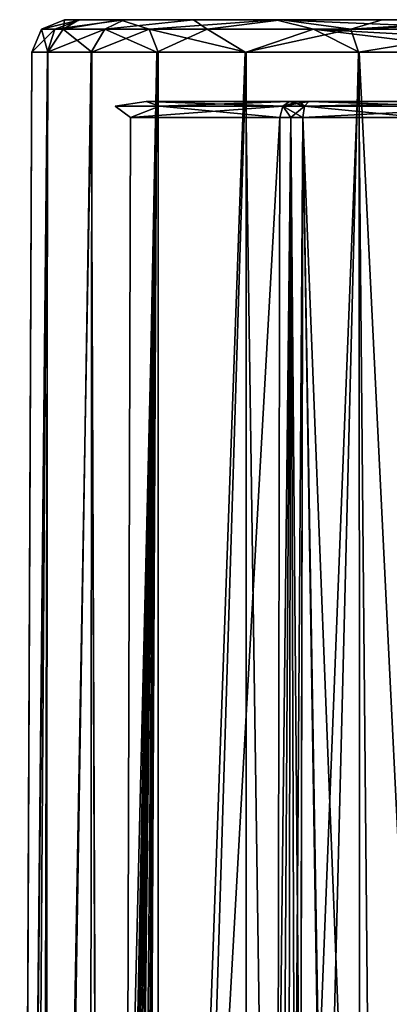
# Model space of a CAD drawing. Units: millimetres. Extents: x -16 to 16, y -10 to 215.
# Drawn here: x -16 to -5, y 185 to 215 of the extents above; entities that cross this region are included whole.
import ezdxf

# ---------------------------------------------------------------- set-up
doc = ezdxf.new("R2010")
doc.units = ezdxf.units.MM
doc.header["$LTSCALE"] = 33.374815
for name, color, linetype in [('1540', 7, 'CONTINUOUS'), ('1541', 7, 'CONTINUOUS'), ('1545', 7, 'CONTINUOUS'), ('1570', 7, 'CONTINUOUS'), ('1586', 7, 'CONTINUOUS'), ('1587', 7, 'CONTINUOUS'), ('1588', 7, 'CONTINUOUS'), ('1628', 7, 'CONTINUOUS'), ('1665', 7, 'CONTINUOUS'), ('1667', 7, 'CONTINUOUS'), ('1668', 7, 'CONTINUOUS'), ('1669', 7, 'CONTINUOUS'), ('1670', 7, 'CONTINUOUS'), ('1671', 7, 'CONTINUOUS'), ('1686', 7, 'CONTINUOUS'), ('1691', 7, 'CONTINUOUS')]:
    doc.layers.add(name, color=color, linetype=linetype)

msp = doc.modelspace()

# ---------------------------------------------------------------- linework, layer by layer
at = {"layer": '1540', "color": 7, "linetype": 'Continuous'}
for points in [[(-8.131, 141.101, -10.711), (-7.796, 141.263, -10.931), (-7.678, 212.202, -10.711), (-8.131, 141.101, -10.711)], [(-8.073, 176.711, -10.599), (-8.131, 141.101, -10.711), (-7.678, 212.202, -10.711), (-8.073, 176.711, -10.599)], [(-8.015, 212.202, -10.487), (-8.073, 176.711, -10.599), (-7.678, 212.202, -10.711), (-8.015, 212.202, -10.487)], [(-7.796, 141.263, -10.931), (-7.442, 141.413, -11.102), (-7.678, 212.202, -10.711), (-7.796, 141.263, -10.931)], [(-7.678, 212.202, -10.711), (-7.442, 141.413, -11.102), (-7.377, 176.807, -10.994), (-7.678, 212.202, -10.711)], [(-7.313, 212.202, -10.887), (-7.678, 212.202, -10.711), (-7.377, 176.807, -10.994), (-7.313, 212.202, -10.887)]]:
    msp.add_3dface(points, dxfattribs=at)
at = {"layer": '1541', "color": 7, "linetype": 'Continuous'}
for points in [[(-8.015, 212.202, -10.487), (-12.837, 126.7, -4.171), (-8.073, 176.711, -10.599), (-8.015, 212.202, -10.487)], [(-8.015, 212.202, -10.487), (-12.586, 212.202, -3.977), (-12.837, 126.7, -4.171), (-8.015, 212.202, -10.487)], [(-8.015, 212.202, 10.487), (-8.073, 176.71, 10.599), (-12.837, 126.7, 4.171), (-8.015, 212.202, 10.487)], [(-12.586, 212.202, 3.977), (-8.015, 212.202, 10.487), (-12.837, 126.7, 4.171), (-12.586, 212.202, 3.977)], [(-12.586, 212.202, -3.977), (-12.586, 212.202, 3.977), (-12.837, 126.7, -4.171), (-12.586, 212.202, -3.977)], [(-12.837, 126.7, -4.171), (-12.586, 212.202, 3.977), (-12.837, 126.7, 4.171), (-12.837, 126.7, -4.171)]]:
    msp.add_3dface(points, dxfattribs=at)
at = {"layer": '1545', "color": 7, "linetype": 'Continuous'}
for points in [[(-15.604, 214.204, 0), (-15.125, 214.204, -5.002), (-15.981, 130.144, 0), (-15.604, 214.204, 0)], [(-15.981, 130.144, 0), (-15.125, 214.204, -5.002), (-15.981, 130.128, -0.227), (-15.981, 130.144, 0)], [(-15.981, 130.128, -0.227), (-15.125, 214.204, -5.002), (-15.979, 130.089, -0.418), (-15.981, 130.128, -0.227)], [(-15.979, 130.089, -0.418), (-15.125, 214.204, -5.002), (-15.977, 130.025, -0.584), (-15.979, 130.089, -0.418)], [(-15.977, 130.025, -0.584), (-15.125, 214.204, -5.002), (-15.974, 129.932, -0.731), (-15.977, 130.025, -0.584)], [(-15.125, 214.204, -5.002), (-15.733, 126.401, -3.837), (-15.975, 127.927, -0.989), (-15.125, 214.204, -5.002)], [(-15.969, 129.402, -0.983), (-15.125, 214.204, -5.002), (-15.975, 127.927, -0.989), (-15.969, 129.402, -0.983)], [(-15.974, 129.932, -0.731), (-15.125, 214.204, -5.002), (-15.973, 129.902, -0.766), (-15.974, 129.932, -0.731)], [(-15.973, 129.902, -0.766), (-15.125, 214.204, -5.002), (-15.97, 129.683, -0.925), (-15.973, 129.902, -0.766)], [(-15.97, 129.683, -0.925), (-15.125, 214.204, -5.002), (-15.969, 129.648, -0.94), (-15.97, 129.683, -0.925)], [(-15.969, 129.648, -0.94), (-15.125, 214.204, -5.002), (-15.969, 129.402, -0.983), (-15.969, 129.648, -0.94)], [(-15.205, 126.401, -6.315), (-15.733, 126.401, -3.837), (-15.125, 214.204, -5.002), (-15.205, 126.401, -6.315)], [(-13.467, 126.401, -10.164), (-15.205, 126.401, -6.315), (-13.791, 214.204, -8.845), (-13.467, 126.401, -10.164)], [(-13.791, 214.204, -8.845), (-15.205, 126.401, -6.315), (-15.125, 214.204, -5.002), (-13.791, 214.204, -8.845)], [(-13.467, 126.401, -10.164), (-13.791, 214.204, -8.845), (-13.46, 127.885, -10.162), (-13.467, 126.401, -10.164)], [(-13.454, 129.409, -10.159), (-13.46, 127.885, -10.162), (-13.791, 214.204, -8.845), (-13.454, 129.409, -10.159)], [(-11.781, 214.204, -11.592), (-13.454, 129.409, -10.159), (-13.791, 214.204, -8.845), (-11.781, 214.204, -11.592)], [(-13.454, 129.433, -10.16), (-13.454, 129.409, -10.159), (-11.781, 214.204, -11.592), (-13.454, 129.433, -10.16)], [(-13.422, 129.624, -10.205), (-13.454, 129.433, -10.16), (-11.781, 214.204, -11.592), (-13.422, 129.624, -10.205)], [(-13.369, 129.762, -10.281), (-13.422, 129.624, -10.205), (-11.781, 214.204, -11.592), (-13.369, 129.762, -10.281)], [(-13.321, 129.847, -10.35), (-13.369, 129.762, -10.281), (-11.781, 214.204, -11.592), (-13.321, 129.847, -10.35)], [(-13.206, 129.985, -10.51), (-13.321, 129.847, -10.35), (-11.781, 214.204, -11.592), (-13.206, 129.985, -10.51)], [(-13.059, 130.096, -10.708), (-13.206, 129.985, -10.51), (-11.781, 214.204, -11.592), (-13.059, 130.096, -10.708)], [(-12.907, 130.144, -10.902), (-13.059, 130.096, -10.708), (-11.781, 214.204, -11.592), (-12.907, 130.144, -10.902)], [(-12.846, 130.143, -10.978), (-12.907, 130.144, -10.902), (-11.781, 214.204, -11.592), (-12.846, 130.143, -10.978)], [(-12.785, 130.142, -11.053), (-12.846, 130.143, -10.978), (-11.781, 214.204, -11.592), (-12.785, 130.142, -11.053)], [(-12.55, 130.049, -11.329), (-12.785, 130.142, -11.053), (-11.781, 214.204, -11.592), (-12.55, 130.049, -11.329)], [(-12.385, 129.885, -11.512), (-12.55, 130.049, -11.329), (-11.781, 214.204, -11.592), (-12.385, 129.885, -11.512)], [(-12.263, 129.678, -11.643), (-12.385, 129.885, -11.512), (-11.781, 214.204, -11.592), (-12.263, 129.678, -11.643)], [(-12.211, 129.422, -11.699), (-12.263, 129.678, -11.643), (-11.781, 214.204, -11.592), (-12.211, 129.422, -11.699)], [(-12.221, 126.401, -11.708), (-12.211, 129.422, -11.699), (-11.781, 214.204, -11.592), (-12.221, 126.401, -11.708)], [(-7.794, 126.401, -14.335), (-12.221, 126.401, -11.708), (-9.08, 214.204, -13.449), (-7.794, 126.401, -14.335)], [(-9.08, 214.204, -13.449), (-12.221, 126.401, -11.708), (-11.781, 214.204, -11.592), (-9.08, 214.204, -13.449)], [(-5.605, 214.204, -14.375), (-7.794, 126.401, -14.335), (-9.08, 214.204, -13.449), (-5.605, 214.204, -14.375)], [(-4.784, 126.401, -14.86), (-7.794, 126.401, -14.335), (-5.605, 214.204, -14.375), (-4.784, 126.401, -14.86)], [(-1.245, 214.204, -14.599), (-4.784, 126.401, -14.86), (-5.605, 214.204, -14.375), (-1.245, 214.204, -14.599)], [(-1.25, 126.401, -14.993), (-4.784, 126.401, -14.86), (-1.245, 214.204, -14.599), (-1.25, 126.401, -14.993)]]:
    msp.add_3dface(points, dxfattribs=at)
at = {"layer": '1570', "color": 7, "linetype": 'Continuous'}
for points in [[(-15.604, 214.204, 0), (-15.981, 130.144, 0), (-15.981, 130.125, 0.242), (-15.604, 214.204, 0)], [(-15.979, 130.084, 0.437), (-15.604, 214.204, 0), (-15.981, 130.125, 0.242), (-15.979, 130.084, 0.437)], [(-15.976, 130.011, 0.607), (-15.604, 214.204, 0), (-15.979, 130.084, 0.437), (-15.976, 130.011, 0.607)], [(-15.973, 129.896, 0.776), (-15.604, 214.204, 0), (-15.976, 130.011, 0.607), (-15.973, 129.896, 0.776)], [(-15.969, 129.645, 0.941), (-15.604, 214.204, 0), (-15.973, 129.896, 0.776), (-15.969, 129.645, 0.941)], [(-15.969, 129.401, 0.989), (-15.604, 214.204, 0), (-15.969, 129.645, 0.941), (-15.969, 129.401, 0.989)], [(-15.604, 214.204, 0), (-15.969, 129.401, 0.989), (-15.12, 214.204, 5.028), (-15.604, 214.204, 0)], [(-15.969, 129.401, 0.989), (-15.331, 126.401, 5.852), (-15.12, 214.204, 5.028), (-15.969, 129.401, 0.989)], [(-15.331, 126.401, 5.852), (-13.856, 126.401, 9.542), (-13.767, 214.204, 8.891), (-15.331, 126.401, 5.852)], [(-15.12, 214.204, 5.028), (-15.331, 126.401, 5.852), (-13.767, 214.204, 8.891), (-15.12, 214.204, 5.028)], [(-13.856, 126.401, 9.542), (-11.753, 126.401, 12.158), (-11.743, 214.204, 11.629), (-13.856, 126.401, 9.542)], [(-13.767, 214.204, 8.891), (-13.856, 126.401, 9.542), (-11.743, 214.204, 11.629), (-13.767, 214.204, 8.891)], [(-11.753, 126.401, 12.158), (-9.036, 126.401, 13.899), (-9.046, 214.204, 13.465), (-11.753, 126.401, 12.158)], [(-11.743, 214.204, 11.629), (-11.753, 126.401, 12.158), (-9.046, 214.204, 13.465), (-11.743, 214.204, 11.629)], [(-9.046, 214.204, 13.465), (-9.036, 126.401, 13.899), (-5.588, 214.204, 14.377), (-9.046, 214.204, 13.465)], [(-9.036, 126.401, 13.899), (-5.551, 126.401, 14.779), (-5.588, 214.204, 14.377), (-9.036, 126.401, 13.899)], [(-1.25, 126.401, 14.993), (-1.245, 214.204, 14.599), (-5.588, 214.204, 14.377), (-1.25, 126.401, 14.993)], [(-5.551, 126.401, 14.779), (-1.25, 126.401, 14.993), (-5.588, 214.204, 14.377), (-5.551, 126.401, 14.779)]]:
    msp.add_3dface(points, dxfattribs=at)
at = {"layer": '1586', "color": 7, "linetype": 'Continuous'}
for points in [[(-14.65, 214.909, 5.735), (-14.604, 215.2, 0), (-15.309, 214.91, 0), (-14.65, 214.909, 5.735)], [(-14.65, 214.909, 5.735), (-12.018, 214.909, 10.916), (-12.911, 215.2, 8.368), (-14.65, 214.909, 5.735)], [(-14.604, 215.2, 0), (-14.65, 214.909, 5.735), (-14.168, 215.2, 4.69), (-14.604, 215.2, 0)], [(-14.168, 215.2, 4.69), (-14.65, 214.909, 5.735), (-12.911, 215.2, 8.368), (-14.168, 215.2, 4.69)], [(-12.911, 215.2, 8.368), (-12.018, 214.909, 10.916), (-8.134, 215.2, 12.759), (-12.911, 215.2, 8.368)], [(-12.018, 214.909, 10.916), (-6.984, 214.909, 13.833), (-8.134, 215.2, 12.759), (-12.018, 214.909, 10.916)], [(-6.984, 214.909, 13.833), (-1.242, 214.909, 14.304), (-8.134, 215.2, 12.759), (-6.984, 214.909, 13.833)], [(-1.242, 214.909, 14.304), (-1.233, 215.2, 13.599), (-8.134, 215.2, 12.759), (-1.242, 214.909, 14.304)], [(-15.604, 214.204, 0), (-15.12, 214.204, 5.028), (-15.309, 214.91, 0), (-15.604, 214.204, 0)], [(-15.309, 214.91, 0), (-15.12, 214.204, 5.028), (-14.65, 214.909, 5.735), (-15.309, 214.91, 0)], [(-15.12, 214.204, 5.028), (-13.767, 214.204, 8.891), (-14.65, 214.909, 5.735), (-15.12, 214.204, 5.028)], [(-14.65, 214.909, 5.735), (-13.767, 214.204, 8.891), (-12.018, 214.909, 10.916), (-14.65, 214.909, 5.735)], [(-13.767, 214.204, 8.891), (-11.743, 214.204, 11.629), (-12.018, 214.909, 10.916), (-13.767, 214.204, 8.891)], [(-11.743, 214.204, 11.629), (-9.046, 214.204, 13.465), (-12.018, 214.909, 10.916), (-11.743, 214.204, 11.629)], [(-12.018, 214.909, 10.916), (-9.046, 214.204, 13.465), (-6.984, 214.909, 13.833), (-12.018, 214.909, 10.916)], [(-9.046, 214.204, 13.465), (-5.588, 214.204, 14.377), (-6.984, 214.909, 13.833), (-9.046, 214.204, 13.465)], [(-1.245, 214.204, 14.599), (-1.244, 214.598, 14.516), (-6.984, 214.909, 13.833), (-1.245, 214.204, 14.599)], [(-5.588, 214.204, 14.377), (-1.245, 214.204, 14.599), (-6.984, 214.909, 13.833), (-5.588, 214.204, 14.377)], [(-1.244, 214.598, 14.516), (-1.242, 214.909, 14.304), (-6.984, 214.909, 13.833), (-1.244, 214.598, 14.516)]]:
    msp.add_3dface(points, dxfattribs=at)
at = {"layer": '1587', "color": 7, "linetype": 'Continuous'}
for points in [[(-14.906, 214.909, -4.601), (-15.309, 214.91, 0), (-14.129, 215.2, -4.876), (-14.906, 214.909, -4.601)], [(-15.309, 214.91, 0), (-14.604, 215.2, 0), (-14.129, 215.2, -4.876), (-15.309, 214.91, 0)], [(-13.376, 214.909, -8.994), (-14.906, 214.909, -4.601), (-12.783, 215.2, -8.605), (-13.376, 214.909, -8.994)], [(-12.783, 215.2, -8.605), (-14.906, 214.909, -4.601), (-14.129, 215.2, -4.876), (-12.783, 215.2, -8.605)], [(-10.238, 214.909, -12.469), (-13.376, 214.909, -8.994), (-10.654, 215.2, -11.27), (-10.238, 214.909, -12.469)], [(-10.654, 215.2, -11.27), (-13.376, 214.909, -8.994), (-12.783, 215.2, -8.605), (-10.654, 215.2, -11.27)], [(-7.96, 215.2, -12.822), (-10.238, 214.909, -12.469), (-10.654, 215.2, -11.27), (-7.96, 215.2, -12.822)], [(-5.835, 214.909, -14.046), (-10.238, 214.909, -12.469), (-7.96, 215.2, -12.822), (-5.835, 214.909, -14.046)], [(-4.874, 215.2, -13.452), (-5.835, 214.909, -14.046), (-7.96, 215.2, -12.822), (-4.874, 215.2, -13.452)], [(-1.233, 215.2, -13.599), (-1.238, 215.119, -13.993), (-5.835, 214.909, -14.046), (-1.233, 215.2, -13.599)], [(-1.233, 215.2, -13.599), (-5.835, 214.909, -14.046), (-4.874, 215.2, -13.452), (-1.233, 215.2, -13.599)], [(-15.604, 214.204, 0), (-15.309, 214.91, 0), (-14.906, 214.909, -4.601), (-15.604, 214.204, 0)], [(-15.125, 214.204, -5.002), (-15.604, 214.204, 0), (-14.906, 214.909, -4.601), (-15.125, 214.204, -5.002)], [(-13.791, 214.204, -8.845), (-15.125, 214.204, -5.002), (-13.376, 214.909, -8.994), (-13.791, 214.204, -8.845)], [(-13.376, 214.909, -8.994), (-15.125, 214.204, -5.002), (-14.906, 214.909, -4.601), (-13.376, 214.909, -8.994)], [(-11.781, 214.204, -11.592), (-13.791, 214.204, -8.845), (-13.376, 214.909, -8.994), (-11.781, 214.204, -11.592)], [(-10.238, 214.909, -12.469), (-11.781, 214.204, -11.592), (-13.376, 214.909, -8.994), (-10.238, 214.909, -12.469)], [(-9.08, 214.204, -13.449), (-11.781, 214.204, -11.592), (-10.238, 214.909, -12.469), (-9.08, 214.204, -13.449)], [(-5.835, 214.909, -14.046), (-9.08, 214.204, -13.449), (-10.238, 214.909, -12.469), (-5.835, 214.909, -14.046)], [(-5.605, 214.204, -14.375), (-9.08, 214.204, -13.449), (-5.835, 214.909, -14.046), (-5.605, 214.204, -14.375)], [(-1.238, 215.119, -13.993), (-1.242, 214.908, -14.305), (-5.835, 214.909, -14.046), (-1.238, 215.119, -13.993)], [(-1.242, 214.908, -14.305), (-5.605, 214.204, -14.375), (-5.835, 214.909, -14.046), (-1.242, 214.908, -14.305)], [(-1.245, 214.204, -14.599), (-5.605, 214.204, -14.375), (-1.242, 214.908, -14.305), (-1.245, 214.204, -14.599)]]:
    msp.add_3dface(points, dxfattribs=at)
at = {"layer": '1588', "color": 7, "linetype": 'Continuous'}
for points in [[(-14.604, 215.2, 0), (-14.168, 215.2, 4.69), (-14.129, 215.2, -4.876), (-14.604, 215.2, 0)], [(-14.168, 215.2, 4.69), (-12.911, 215.2, 8.368), (-14.129, 215.2, -4.876), (-14.168, 215.2, 4.69)], [(-12.911, 215.2, 8.368), (-12.783, 215.2, -8.605), (-14.129, 215.2, -4.876), (-12.911, 215.2, 8.368)], [(-12.911, 215.2, 8.368), (-8.134, 215.2, 12.759), (-12.783, 215.2, -8.605), (-12.911, 215.2, 8.368)], [(-8.134, 215.2, 12.759), (-10.654, 215.2, -11.27), (-12.783, 215.2, -8.605), (-8.134, 215.2, 12.759)], [(-8.134, 215.2, 12.759), (-7.96, 215.2, -12.822), (-10.654, 215.2, -11.27), (-8.134, 215.2, 12.759)], [(-8.134, 215.2, 12.759), (-1.233, 215.2, 13.599), (-7.96, 215.2, -12.822), (-8.134, 215.2, 12.759)], [(-1.233, 215.2, 13.599), (-4.874, 215.2, -13.452), (-7.96, 215.2, -12.822), (-1.233, 215.2, 13.599)], [(-1.233, 215.2, 13.599), (-1.233, 215.2, -13.599), (-4.874, 215.2, -13.452), (-1.233, 215.2, 13.599)]]:
    msp.add_3dface(points, dxfattribs=at)
at = {"layer": '1628', "color": 7, "linetype": 'Continuous'}
for points in [[(-8.131, 141.101, 10.711), (-8.073, 176.71, 10.599), (-7.678, 212.202, 10.711), (-8.131, 141.101, 10.711)], [(-7.796, 141.263, 10.931), (-8.131, 141.101, 10.711), (-7.678, 212.202, 10.711), (-7.796, 141.263, 10.931)], [(-8.073, 176.71, 10.599), (-8.015, 212.202, 10.487), (-7.678, 212.202, 10.711), (-8.073, 176.71, 10.599)], [(-7.442, 141.413, 11.102), (-7.796, 141.263, 10.931), (-7.313, 212.202, 10.887), (-7.442, 141.413, 11.102)], [(-7.313, 212.202, 10.887), (-7.796, 141.263, 10.931), (-7.678, 212.202, 10.711), (-7.313, 212.202, 10.887)]]:
    msp.add_3dface(points, dxfattribs=at)
at = {"layer": '1665', "color": 7, "linetype": 'Continuous'}
for points in [[(7.186, 212.7, 7.238), (6.53, 212.7, 8.214), (-12.11, 212.7, 3.822), (7.186, 212.7, 7.238)], [(9.849, 212.7, 2.649), (7.186, 212.7, 7.238), (-12.11, 212.7, 3.822), (9.849, 212.7, 2.649)], [(6.53, 212.7, 8.214), (6.299, 212.7, 9.367), (-12.11, 212.7, 3.822), (6.53, 212.7, 8.214)], [(-12.11, 212.7, 3.822), (6.299, 212.7, 9.367), (-7.712, 212.7, 10.09), (-12.11, 212.7, 3.822)], [(7.186, 212.7, -7.238), (9.849, 212.7, -2.649), (-12.11, 212.7, -3.822), (7.186, 212.7, -7.238)], [(-7.712, 212.7, -10.09), (7.186, 212.7, -7.238), (-12.11, 212.7, -3.822), (-7.712, 212.7, -10.09)], [(9.849, 212.7, -2.649), (9.849, 212.7, 2.649), (-12.11, 212.7, -3.822), (9.849, 212.7, -2.649)], [(-12.11, 212.7, -3.822), (9.849, 212.7, 2.649), (-12.11, 212.7, 3.822), (-12.11, 212.7, -3.822)], [(-7.43, 212.7, -10.276), (6.299, 212.7, -9.367), (-7.712, 212.7, -10.09), (-7.43, 212.7, -10.276)], [(6.299, 212.7, -9.367), (6.53, 212.7, -8.214), (-7.712, 212.7, -10.09), (6.299, 212.7, -9.367)], [(-7.712, 212.7, 10.09), (6.299, 212.7, 10.375), (-7.43, 212.7, 10.276), (-7.712, 212.7, 10.09)], [(6.299, 212.7, 9.367), (6.299, 212.7, 10.375), (-7.712, 212.7, 10.09), (6.299, 212.7, 9.367)], [(6.53, 212.7, -8.214), (7.186, 212.7, -7.238), (-7.712, 212.7, -10.09), (6.53, 212.7, -8.214)], [(-7.126, 212.7, -10.423), (6.299, 212.7, -10.375), (-7.43, 212.7, -10.276), (-7.126, 212.7, -10.423)], [(6.299, 212.7, -10.375), (6.299, 212.7, -9.367), (-7.43, 212.7, -10.276), (6.299, 212.7, -10.375)], [(-7.43, 212.7, 10.276), (6.299, 212.7, 10.375), (-7.126, 212.7, 10.423), (-7.43, 212.7, 10.276)], [(-0.623, 212.7, -11.792), (6.204, 212.7, -10.668), (-7.126, 212.7, -10.423), (-0.623, 212.7, -11.792)], [(6.204, 212.7, -10.668), (6.299, 212.7, -10.375), (-7.126, 212.7, -10.423), (6.204, 212.7, -10.668)], [(6.299, 212.7, 10.375), (6.204, 212.7, 10.668), (-7.126, 212.7, 10.423), (6.299, 212.7, 10.375)], [(-7.126, 212.7, 10.423), (5.955, 212.7, 10.85), (-0.623, 212.7, 11.792), (-7.126, 212.7, 10.423)], [(6.204, 212.7, 10.668), (5.955, 212.7, 10.85), (-7.126, 212.7, 10.423), (6.204, 212.7, 10.668)]]:
    msp.add_3dface(points, dxfattribs=at)
at = {"layer": '1667', "color": 7, "linetype": 'Continuous'}
for points in [[(-7.313, 212.202, 10.887), (-7.258, 212.554, 10.751), (-0.635, 212.554, 12.145), (-7.313, 212.202, 10.887)], [(-7.313, 212.202, 10.887), (-0.635, 212.554, 12.145), (-0.639, 212.202, 12.292), (-7.313, 212.202, 10.887)], [(-7.258, 212.554, 10.751), (-0.623, 212.7, 11.792), (-0.635, 212.554, 12.145), (-7.258, 212.554, 10.751)], [(-7.126, 212.7, 10.423), (-0.623, 212.7, 11.792), (-7.258, 212.554, 10.751), (-7.126, 212.7, 10.423)]]:
    msp.add_3dface(points, dxfattribs=at)
at = {"layer": '1668', "color": 7, "linetype": 'Continuous'}
for points in [[(-7.678, 212.202, 10.711), (-8.015, 212.202, 10.487), (-7.926, 212.554, 10.37), (-7.678, 212.202, 10.711)], [(-7.712, 212.7, 10.09), (-7.258, 212.554, 10.751), (-7.926, 212.554, 10.37), (-7.712, 212.7, 10.09)], [(-7.313, 212.202, 10.887), (-7.678, 212.202, 10.711), (-7.926, 212.554, 10.37), (-7.313, 212.202, 10.887)], [(-7.258, 212.554, 10.751), (-7.313, 212.202, 10.887), (-7.926, 212.554, 10.37), (-7.258, 212.554, 10.751)], [(-7.712, 212.7, 10.09), (-7.43, 212.7, 10.276), (-7.258, 212.554, 10.751), (-7.712, 212.7, 10.09)], [(-7.43, 212.7, 10.276), (-7.126, 212.7, 10.423), (-7.258, 212.554, 10.751), (-7.43, 212.7, 10.276)]]:
    msp.add_3dface(points, dxfattribs=at)
at = {"layer": '1669', "color": 7, "linetype": 'Continuous'}
for points in [[(-13.052, 212.554, 0), (-12.11, 212.7, 3.822), (-11.701, 212.554, 5.784), (-13.052, 212.554, 0)], [(-12.11, 212.7, -3.822), (-12.11, 212.7, 3.822), (-13.052, 212.554, 0), (-12.11, 212.7, -3.822)], [(-11.701, 212.554, -5.784), (-12.11, 212.7, -3.822), (-13.052, 212.554, 0), (-11.701, 212.554, -5.784)], [(-12.586, 212.202, 3.977), (-12.586, 212.202, -3.977), (-13.052, 212.554, 0), (-12.586, 212.202, 3.977)], [(-12.586, 212.202, 3.977), (-13.052, 212.554, 0), (-11.701, 212.554, 5.784), (-12.586, 212.202, 3.977)], [(-12.586, 212.202, -3.977), (-11.701, 212.554, -5.784), (-13.052, 212.554, 0), (-12.586, 212.202, -3.977)], [(-12.586, 212.202, -3.977), (-8.015, 212.202, -10.487), (-11.701, 212.554, -5.784), (-12.586, 212.202, -3.977)], [(-8.015, 212.202, 10.487), (-12.586, 212.202, 3.977), (-7.926, 212.554, 10.37), (-8.015, 212.202, 10.487)], [(-7.926, 212.554, 10.37), (-12.586, 212.202, 3.977), (-11.701, 212.554, 5.784), (-7.926, 212.554, 10.37)], [(-12.11, 212.7, 3.822), (-7.712, 212.7, 10.09), (-11.701, 212.554, 5.784), (-12.11, 212.7, 3.822)], [(-7.926, 212.554, -10.37), (-12.11, 212.7, -3.822), (-11.701, 212.554, -5.784), (-7.926, 212.554, -10.37)], [(-7.712, 212.7, -10.09), (-12.11, 212.7, -3.822), (-7.926, 212.554, -10.37), (-7.712, 212.7, -10.09)], [(-7.712, 212.7, 10.09), (-7.926, 212.554, 10.37), (-11.701, 212.554, 5.784), (-7.712, 212.7, 10.09)], [(-8.015, 212.202, -10.487), (-7.926, 212.554, -10.37), (-11.701, 212.554, -5.784), (-8.015, 212.202, -10.487)]]:
    msp.add_3dface(points, dxfattribs=at)
at = {"layer": '1670', "color": 7, "linetype": 'Continuous'}
for points in [[(-8.015, 212.202, -10.487), (-7.678, 212.202, -10.711), (-7.926, 212.554, -10.37), (-8.015, 212.202, -10.487)], [(-7.43, 212.7, -10.276), (-7.712, 212.7, -10.09), (-7.926, 212.554, -10.37), (-7.43, 212.7, -10.276)], [(-7.126, 212.7, -10.423), (-7.926, 212.554, -10.37), (-7.258, 212.554, -10.751), (-7.126, 212.7, -10.423)], [(-7.126, 212.7, -10.423), (-7.43, 212.7, -10.276), (-7.926, 212.554, -10.37), (-7.126, 212.7, -10.423)], [(-7.926, 212.554, -10.37), (-7.678, 212.202, -10.711), (-7.258, 212.554, -10.751), (-7.926, 212.554, -10.37)], [(-7.678, 212.202, -10.711), (-7.313, 212.202, -10.887), (-7.258, 212.554, -10.751), (-7.678, 212.202, -10.711)]]:
    msp.add_3dface(points, dxfattribs=at)
at = {"layer": '1671', "color": 7, "linetype": 'Continuous'}
for points in [[(-7.258, 212.554, -10.751), (-7.313, 212.202, -10.887), (-3.724, 212.202, -11.945), (-7.258, 212.554, -10.751)], [(-7.126, 212.7, -10.423), (-7.258, 212.554, -10.751), (-2.892, 212.554, -11.939), (-7.126, 212.7, -10.423)], [(-2.892, 212.554, -11.939), (-7.258, 212.554, -10.751), (-3.724, 212.202, -11.945), (-2.892, 212.554, -11.939)], [(-0.623, 212.7, -11.792), (-7.126, 212.7, -10.423), (-2.892, 212.554, -11.939), (-0.623, 212.7, -11.792)]]:
    msp.add_3dface(points, dxfattribs=at)
at = {"layer": '1686', "color": 7, "linetype": 'Continuous'}
for points in [[(-7.313, 212.202, -10.887), (-7.377, 176.807, -10.994), (-6.134, 141.648, -11.577), (-7.313, 212.202, -10.887)], [(-3.724, 212.202, -11.945), (-7.313, 212.202, -10.887), (-4.535, 141.699, -12.023), (-3.724, 212.202, -11.945)], [(-4.535, 141.699, -12.023), (-7.313, 212.202, -10.887), (-6.134, 141.648, -11.577), (-4.535, 141.699, -12.023)]]:
    msp.add_3dface(points, dxfattribs=at)
at = {"layer": '1691', "color": 7, "linetype": 'Continuous'}
for points in [[(-7.442, 141.413, 11.102), (-7.313, 212.202, 10.887), (-6.199, 141.639, 11.556), (-7.442, 141.413, 11.102)], [(-6.199, 141.639, 11.556), (-7.313, 212.202, 10.887), (-0.639, 212.202, 12.292), (-6.199, 141.639, 11.556)], [(-4.535, 141.699, 12.023), (-6.199, 141.639, 11.556), (-0.639, 212.202, 12.292), (-4.535, 141.699, 12.023)]]:
    msp.add_3dface(points, dxfattribs=at)

doc.saveas('drawing.dxf')
